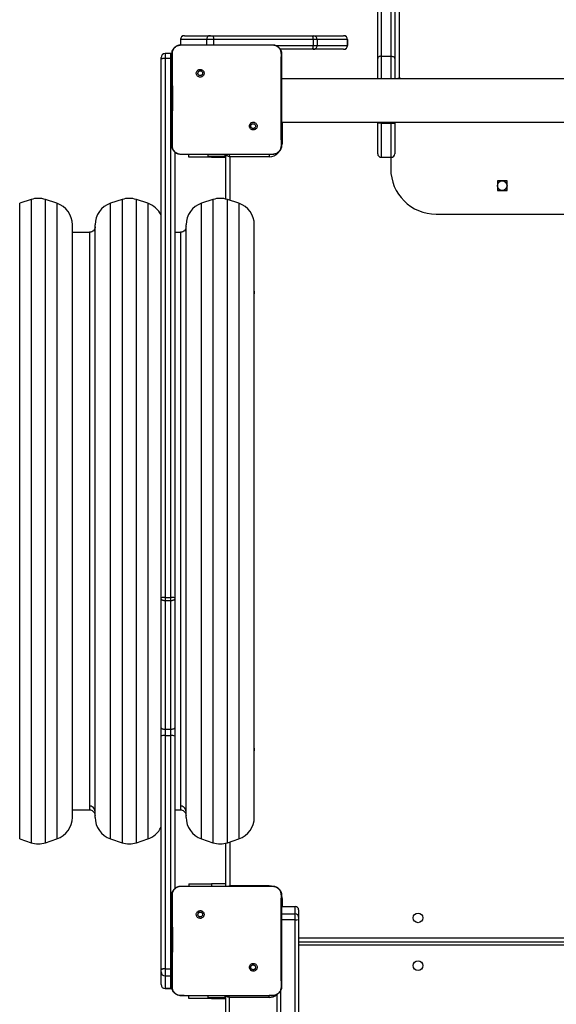
# Model space of a CAD drawing. Units: millimetres. Extents: x -7746 to 8599, y -3372 to 11663.
# Drawn here: x -527 to -55, y 6808 to 7674 of the extents above; entities that cross this region are included whole.
import ezdxf

# ---------------------------------------------------------------- set-up
doc = ezdxf.new("R2010")
doc.units = ezdxf.units.MM
doc.layers.add('Toestel 2D', color=7, linetype='Continuous', lineweight=20)

# ---------------------------------------------------------------- blocks, each defined once
blk = doc.blocks.new('WD1580')
at = {"color": 7, "linetype": 'Continuous', "lineweight": 25}
for p, q in [((27895.49, 19585.05), (27895.49, 21117.57)), ((27898.49, 21119.5), (27898.49, 19586.98)), ((27907.49, 19586.98), (27907.49, 21119.5)), ((27910.49, 21117.57), (27910.49, 19585.05)), ((27914.49, 20841.1), (27914.49, 19567.52)), ((27721.99, 19601.59), (27721.99, 19597.04)), ((27744.85, 19601.59), (27721.99, 19601.59)), ((27721.99, 19601.59), (27721.99, 19601.59)), ((27725.49, 19605.09), (27748.34, 19605.09)), ((27751.19, 19601.59), (27744.85, 19601.59)), ((27748.34, 19605.09), (27750.24, 19605.09)), ((27750.24, 19605.09), (27837.72, 19605.09)), ((27838.67, 19601.59), (27751.19, 19601.59)), ((27837.72, 19605.09), (27838.81, 19605.09)), ((27838.67, 19601.59), (27838.67, 19596.59)), ((27842.3, 19601.59), (27838.67, 19601.59)), ((27838.81, 19605.09), (27865.46, 19605.09)), ((27842.3, 19601.59), (27842.3, 19596.59)), ((27868.96, 19601.59), (27842.3, 19601.59)), ((27868.96, 19601.59), (27868.96, 19596.59)), ((27868.97, 19596.59), (27868.97, 19601.59)), ((27722.49, 19597.09), (27739.58, 19597.09)), ((27739.58, 19597.09), (27785.89, 19597.09)), ((27785.89, 19597.09), (27802.99, 19597.09)), ((27802.99, 19597.09), (27803.03, 19596.95)), ((27837.72, 19593.09), (27809.77, 19593.09)), ((27838.81, 19593.09), (27837.72, 19593.09)), ((27838.67, 19596.59), (27842.3, 19596.59)), ((27865.46, 19593.09), (27838.81, 19593.09)), ((27842.3, 19596.59), (27868.96, 19596.59)), ((27704.99, 19584.61), (27704.99, 19585.8)), ((27704.99, 19110.54), (27704.99, 19584.61)), ((27713.49, 19589.3), (27708.49, 19589.3)), ((27708.49, 19585), (27708.49, 19585.34)), ((27708.49, 19585.34), (27713.49, 19585.34)), ((27708.49, 19585), (27708.49, 19110.92)), ((27713.49, 19585), (27708.49, 19585)), ((27713.49, 19585), (27713.49, 19585.34)), ((27713.49, 19110.92), (27713.49, 19585)), ((27895.49, 19567.09), (27895.49, 19585.05)), ((27898.49, 19586.98), (27907.49, 19586.98)), ((27910.49, 19585.05), (27910.49, 19567.09)), ((27737.02, 19574.56), (27738, 19573.58)), ((28452.99, 19567.09), (27810.99, 19567.09)), ((27915.49, 19567.52), (27914.49, 19567.52)), ((27788.43, 19523.15), (27787.47, 19524.11)), ((27810.99, 19529.09), (28452.99, 19529.09)), ((27895.49, 19528.09), (27895.49, 19529.09)), ((27895.49, 19501.09), (27895.49, 19528.09)), ((27898.49, 19528.09), (27895.49, 19528.09)), ((27898.49, 19528.09), (27898.49, 19498.09)), ((27898.49, 19528.09), (27907.49, 19528.09)), ((27907.49, 19498.09), (27907.49, 19528.09)), ((27907.49, 19528.09), (27910.49, 19528.09)), ((27910.49, 19529.09), (27910.49, 19528.09)), ((27910.49, 19528.09), (27910.49, 19501.09)), ((27716.99, 19502.83), (27716.99, 19110.54)), ((27722.45, 19500.71), (27722.49, 19500.59)), ((27737.78, 19500.59), (27722.49, 19500.59)), ((27729.49, 19498.09), (27729.49, 19500.59)), ((27749.49, 19498.09), (27729.49, 19498.09)), ((27787.7, 19500.59), (27737.78, 19500.59)), ((27745.99, 19500.59), (27745.99, 19499.09)), ((27745.99, 19499.09), (27761.28, 19499.09)), ((27749.49, 19498.09), (27761.99, 19498.09)), ((27761.28, 19499.09), (27761.28, 19500.59)), ((27761.28, 19499.09), (27761.99, 19499.09)), ((27761.99, 19461.38), (27761.99, 19500.09)), ((27799.99, 19498.59), (27765.49, 19498.59)), ((27802.99, 19500.59), (27787.69, 19500.59)), ((27802.99, 19500.59), (27803.02, 19500.71)), ((27895.49, 19501.09), (27895.49, 19501.09)), ((27898.49, 19498.09), (27907.49, 19498.09)), ((27898.49, 19498.09), (27898.49, 19498.09)), ((27898.49, 19498.09), (27905.49, 19498.09)), ((27905.49, 19498.09), (27907.49, 19498.09)), ((27906.99, 19498.09), (27906.99, 19488.09)), ((27907.49, 19498.09), (27907.49, 19498.09)), ((27910.49, 19501.09), (27910.49, 19501.09)), ((28009.24, 19477.34), (28000.74, 19477.34)), ((28000.74, 19477.34), (28000.74, 19468.84)), ((28009.24, 19468.84), (28009.24, 19477.34)), ((28000.74, 19468.84), (28009.24, 19468.84)), ((27590.66, 19460.98), (27580.66, 19457.65)), ((27613.31, 19457.65), (27603.31, 19460.98)), ((27670.66, 19460.98), (27660.66, 19457.65)), ((27693.31, 19457.65), (27683.31, 19460.98)), ((27750.66, 19460.98), (27740.66, 19457.65)), ((27773.31, 19457.65), (27763.31, 19460.98)), ((27946.99, 19448.09), (28316.99, 19448.09)), ((27626.99, 18917.51), (27626.99, 19438.68)), ((27646.99, 18917.51), (27646.99, 19438.68)), ((27726.99, 18917.51), (27726.99, 19438.68)), ((27786.99, 18917.51), (27786.99, 19438.68)), ((27641.99, 19432.09), (27626.99, 19432.09)), ((27721.99, 19432.09), (27716.99, 19432.09)), ((27704.99, 19109.69), (27704.99, 19110.54)), ((27704.99, 18996.32), (27704.99, 19109.69)), ((27708.49, 19110.92), (27708.49, 19108.29)), ((27708.49, 19110.92), (27713.49, 19110.92)), ((27708.49, 19108.29), (27713.49, 19108.29)), ((27708.49, 19108.29), (27708.49, 18995.03)), ((27713.49, 19108.29), (27713.49, 19110.92)), ((27713.49, 18995.03), (27713.49, 19108.29)), ((27716.99, 19110.54), (27716.99, 19109.69)), ((27716.99, 19109.69), (27716.99, 18996.32)), ((27704.99, 18988.94), (27704.99, 18996.32)), ((27708.49, 18995.03), (27713.49, 18995.03)), ((27708.49, 18995.03), (27708.49, 18989.56)), ((27713.49, 18989.56), (27713.49, 18995.03)), ((27716.99, 18996.32), (27716.99, 18988.94)), ((27704.99, 18783.52), (27704.99, 18988.94)), ((27708.49, 18989.56), (27708.49, 18784.14)), ((27708.49, 18989.56), (27713.49, 18989.56)), ((27713.49, 18784.14), (27713.49, 18989.56)), ((27716.99, 18988.94), (27716.99, 18854.86)), ((27626.99, 18924.09), (27641.99, 18924.09)), ((27716.99, 18924.09), (27721.99, 18924.09)), ((27580.66, 18898.53), (27590.66, 18895.2)), ((27603.31, 18895.2), (27613.31, 18898.53)), ((27660.66, 18898.53), (27670.66, 18895.2)), ((27683.31, 18895.2), (27693.31, 18898.53)), ((27740.66, 18898.53), (27750.66, 18895.2)), ((27763.31, 18895.2), (27773.31, 18898.53)), ((27761.99, 18857.09), (27761.99, 18894.81)), ((27722.49, 18857.09), (27739.58, 18857.09)), ((27729.49, 18859.08), (27729.49, 18857.09)), ((27729.49, 18859.08), (27749.49, 18859.08)), ((27739.58, 18857.09), (27785.89, 18857.09)), ((27761.99, 18859.08), (27749.49, 18859.08)), ((27765.49, 18857.59), (27799.99, 18857.59)), ((27785.89, 18857.09), (27802.99, 18857.09)), ((27802.99, 18857.09), (27803.03, 18856.95)), ((27810.99, 18839.04), (27822.99, 18839.04)), ((27822.99, 18832.59), (27822.99, 18839.04)), ((27737.02, 18834.56), (27738, 18833.58)), ((27822.99, 18827.51), (27822.99, 18832.59)), ((27825.99, 18836.04), (27825.99, 18829.59)), ((27825.99, 18829.59), (27825.99, 18827.56)), ((27822.99, 18383.22), (27822.99, 18827.51)), ((27825.99, 18827.56), (27825.99, 18383.27)), ((27825.99, 18808.09), (28452.99, 18808.09)), ((27704.99, 18783.52), (27704.99, 18783.35)), ((27704.99, 18781.54), (27704.99, 18783.35)), ((27704.99, 18770.39), (27704.99, 18781.54)), ((27708.49, 18784.06), (27708.49, 18784.14)), ((27708.49, 18784.14), (27713.49, 18784.14)), ((27713.49, 18784.06), (27708.49, 18784.06)), ((27708.49, 18778.04), (27713.49, 18778.04)), ((27713.49, 18784.06), (27713.49, 18784.14)), ((27788.43, 18783.15), (27787.47, 18784.11)), ((27708.49, 18766.89), (27713.49, 18766.89)), ((27713.49, 18766.89), (27708.49, 18766.89)), ((27708.49, 18766.89), (27708.49, 18766.89)), ((27708.49, 18766.88), (27713.49, 18766.88)), ((27713.49, 18766.89), (27713.49, 18766.89)), ((27722.45, 18760.71), (27722.49, 18760.59)), ((27737.78, 18760.59), (27722.49, 18760.59)), ((27729.49, 18758.09), (27729.49, 18760.59)), ((27787.7, 18760.59), (27737.78, 18760.59)), ((27745.99, 18760.59), (27745.99, 18759.09)), ((27761.28, 18759.09), (27761.28, 18760.59)), ((27761.99, 18117.09), (27761.99, 18760.09)), ((27802.99, 18760.59), (27787.69, 18760.59)), ((27802.99, 18760.59), (27803.02, 18760.71)), ((27806.99, 18383.27), (27806.99, 18761.82)), ((27749.49, 18758.09), (27729.49, 18758.09)), ((27745.99, 18759.09), (27761.28, 18759.09)), ((27749.49, 18758.09), (27761.99, 18758.09)), ((27761.28, 18759.09), (27761.99, 18759.09)), ((27799.99, 18759.09), (27764.99, 18759.09)), ((27764.99, 18759.09), (27764.99, 18117.09))]:
    blk.add_line(p, q, dxfattribs=at)
at = {"color": 8, "linetype": 'Continuous', "lineweight": 25}
for p, q in [((27721.99, 19601.59), (27721.99, 19597.04)), ((27744.85, 19601.59), (27744.85, 19597.09)), ((27751.19, 19601.59), (27751.19, 19597.09)), ((27868.97, 19601.59), (27868.96, 19601.59)), ((27805.68, 19596.59), (27838.67, 19596.59)), ((27868.96, 19596.59), (27868.97, 19596.59)), ((27708.49, 19589.3), (27708.49, 19585.34)), ((27713.49, 19585.34), (27713.49, 19589.3)), ((27898.49, 19586.98), (27898.49, 19567.09)), ((27907.49, 19567.09), (27907.49, 19586.98)), ((27914.49, 19567.09), (27914.49, 19567.52)), ((27915.49, 19567.09), (27915.49, 19567.52)), ((27811.49, 19529.09), (27811.49, 19510.09)), ((27898.49, 19529.09), (27898.49, 19528.09)), ((27907.49, 19528.09), (27907.49, 19529.09)), ((27810.98, 19510.09), (27811.49, 19510.09)), ((27749.49, 19498.09), (27749.49, 19499.09)), ((27765.49, 19498.59), (27765.49, 19460.26)), ((27799.99, 19500.63), (27799.99, 19498.59)), ((27580.66, 18898.53), (27580.66, 19457.65)), ((27590.66, 19460.98), (27590.66, 18895.2)), ((27603.31, 18895.2), (27603.31, 19460.98)), ((27613.31, 19457.65), (27613.31, 18902.25)), ((27660.66, 18898.53), (27660.66, 19457.65)), ((27670.66, 19460.98), (27670.66, 18895.2)), ((27683.31, 18895.2), (27683.31, 19460.98)), ((27693.31, 19457.65), (27693.31, 18902.25)), ((27740.66, 18898.53), (27740.66, 19457.65)), ((27750.66, 19460.98), (27750.66, 18895.2)), ((27763.31, 18895.2), (27763.31, 19460.98)), ((27773.31, 19457.65), (27773.31, 18902.25)), ((27641.99, 19432.09), (27641.99, 18927.47)), ((27721.99, 19432.09), (27721.99, 18927.47)), ((27641.99, 18927.47), (27641.99, 18924.09)), ((27721.99, 18927.47), (27721.99, 18924.09)), ((27613.31, 18902.25), (27613.31, 18898.53)), ((27693.31, 18902.25), (27693.31, 18898.53)), ((27773.31, 18902.25), (27773.31, 18898.53)), ((27765.49, 18895.93), (27765.49, 18857.59)), ((27749.49, 18859.08), (27749.49, 18857.09)), ((27765.27, 18857.09), (27765.49, 18857.59)), ((27799.99, 18857.08), (27799.99, 18857.59)), ((27810.98, 18846.09), (27811.49, 18846.09)), ((27811.49, 18846.09), (27811.49, 18839.04)), ((27810.99, 18832.59), (27822.99, 18832.59)), ((27810.99, 18827.51), (27822.99, 18827.51)), ((27825.99, 18811.59), (28452.49, 18811.59)), ((28452.99, 18805.09), (27825.99, 18805.09)), ((27708.49, 18784.06), (27708.49, 18778.04)), ((27708.49, 18778.04), (27708.49, 18766.89)), ((27713.49, 18778.04), (27713.49, 18784.06)), ((27713.49, 18766.89), (27713.49, 18778.04)), ((27708.49, 18766.89), (27708.49, 18766.88)), ((27713.49, 18766.88), (27713.49, 18766.89)), ((27799.99, 18759.09), (27799.99, 18760.62)), ((27809.99, 18764.92), (27809.99, 18383.22)), ((27749.49, 18758.09), (27749.49, 18759.09))]:
    blk.add_line(p, q, dxfattribs=at)
at = {"color": 7, "linetype": 'Continuous', "lineweight": 25, "flags": 128}
for points in [[(27750.24, 19605.09), (27750.43, 19605.03), (27750.61, 19604.83), (27750.77, 19604.5), (27750.91, 19604.07), (27751.03, 19603.54), (27751.12, 19602.93), (27751.17, 19602.27), (27751.19, 19601.59)], [(27837.72, 19605.09), (27837.9, 19605.03), (27838.08, 19604.83), (27838.24, 19604.5), (27838.39, 19604.07), (27838.51, 19603.54), (27838.59, 19602.93), (27838.65, 19602.27), (27838.67, 19601.59)], [(27838.67, 19596.59), (27838.65, 19595.91), (27838.59, 19595.25), (27838.51, 19594.65), (27838.39, 19594.12), (27838.24, 19593.68), (27838.08, 19593.36), (27837.9, 19593.16), (27837.72, 19593.09)], [(27704.99, 19584.61), (27705.06, 19584.76), (27705.25, 19584.89), (27705.58, 19585.02), (27706.01, 19585.13), (27706.54, 19585.22), (27707.15, 19585.28), (27707.81, 19585.32), (27708.49, 19585.34)], [(27714.5, 19589.16), (27714.17, 19589.24), (27713.49, 19589.3)], [(27898.49, 19586.98), (27897.9, 19586.94), (27897.34, 19586.83), (27896.82, 19586.65), (27896.37, 19586.41), (27895.99, 19586.12), (27895.72, 19585.79), (27895.55, 19585.43), (27895.49, 19585.05)], [(27907.49, 19586.98), (27908.07, 19586.94), (27908.64, 19586.83), (27909.16, 19586.65), (27909.61, 19586.41), (27909.98, 19586.12), (27910.26, 19585.79), (27910.43, 19585.43), (27910.49, 19585.05)], [(27915.99, 19567.09), (27915.99, 19567.13), (27915.95, 19567.28), (27915.84, 19567.4), (27915.68, 19567.49), (27915.49, 19567.52)], [(27761.99, 19500.09), (27762.03, 19500.48), (27762.05, 19500.59)], [(27761.99, 19500.09), (27762.06, 19500.06), (27762.26, 19499.98), (27762.58, 19499.84), (27763.01, 19499.65), (27763.54, 19499.43), (27764.15, 19499.17), (27764.81, 19498.88), (27765.49, 19498.59)], [(27704.99, 18996.32), (27705.06, 18996.07), (27705.25, 18995.82), (27705.58, 18995.6), (27706.01, 18995.41), (27706.54, 18995.25), (27707.15, 18995.13), (27707.81, 18995.05), (27708.49, 18995.03)], [(27713.49, 18995.03), (27714.17, 18995.05), (27714.83, 18995.13), (27715.43, 18995.25), (27715.96, 18995.41), (27716.4, 18995.6), (27716.72, 18995.82), (27716.92, 18996.07), (27716.99, 18996.32)], [(27713.49, 18778.04), (27714.17, 18778.11), (27714.5, 18778.19)], [(27713.49, 18766.88), (27714.17, 18766.95), (27714.65, 18767.08)], [(27761.99, 18760.09), (27762.03, 18760.48), (27762.05, 18760.59)], [(27764.99, 18759.09), (27764.4, 18759.29), (27763.84, 18759.47), (27763.32, 18759.65), (27762.87, 18759.8), (27762.49, 18759.92), (27762.22, 18760.02), (27762.05, 18760.07), (27761.99, 18760.09)]]:
    blk.add_lwpolyline(points, dxfattribs=at)
at = {"color": 8, "linetype": 'Continuous', "lineweight": 25, "flags": 128}
for points in [[(27713.49, 19585.34), (27714.17, 19585.32), (27714.5, 19585.31)], [(27713.49, 19585), (27714.17, 19584.99), (27714.5, 19584.98)], [(27764.63, 19500.59), (27764.65, 19500.54), (27764.91, 19499.93), (27765.2, 19499.27), (27765.49, 19498.59)], [(27764.32, 18857.09), (27764.81, 18857.3), (27765.49, 18857.59)], [(27799.99, 18857.59), (27802.23, 18857.37), (27803.3, 18857.1)], [(27713.49, 18784.14), (27714.17, 18784.13), (27714.5, 18784.12)], [(27713.49, 18784.06), (27714.17, 18784.04), (27714.5, 18784.03)], [(27714.65, 18767.09), (27714.17, 18766.96), (27713.49, 18766.89)], [(27713.49, 18766.89), (27714.17, 18766.95), (27714.65, 18767.08)], [(27764.99, 18759.09), (27764.79, 18759.68), (27764.61, 18760.24), (27764.49, 18760.59)]]:
    blk.add_lwpolyline(points, dxfattribs=at)
at = {"color": 7, "linetype": 'Continuous', "lineweight": 25}
for centre in [(28004.99, 19473.09), (27930.99, 18829.09), (27930.99, 18787.09)]:
    blk.add_circle(centre, 4.25, dxfattribs=at)
for centre, radius, start, end in [((27748.34, 19601.6), 3.5, 90.06454, 180.04485), ((27838.81, 19601.59), 3.5, 359.95839, 89.94786), ((27865.46, 19601.59), 3.5, 359.95839, 89.94786), ((27865.47, 19601.59), 3.5, 0, 90), ((27838.81, 19596.59), 3.5, 270.04659, 0.04716), ((27865.46, 19596.59), 3.5, 270.04659, 0.04716), ((27865.47, 19596.59), 3.5, 270, 0), ((27708.49, 19585.8), 3.5, 90, 180), ((27707.62, 19576.69), 8.35, 84.05725, 108.39862), ((27914.44, 19561.82), 5.7, 89.55876, 112.25557), ((27799.99, 19510.09), 11.5, 270, 0), ((27898.49, 19501.09), 3, 180, 270), ((27898.49, 19501.09), 3, 180, 270), ((27907.49, 19501.09), 3, 270, 0), ((27907.49, 19501.09), 3, 270, 0), ((27946.99, 19488.09), 40, 180, 270), ((27596.99, 19442.01), 20, 71.56505, 108.43495), ((27676.99, 19442.01), 20, 71.56505, 108.43495), ((27756.99, 19442.01), 20, 71.56505, 108.43495), ((27606.99, 19438.68), 20, 360, 71.56505), ((27666.99, 19438.68), 20, 108.43495, 180), ((27686.99, 19438.68), 20, 25.84193, 71.56505), ((27746.99, 19438.68), 20, 108.43495, 180), ((27766.99, 19438.68), 20, 360, 71.56505), ((27782.99, 19379.09), 4.25, 340.25008, 19.74992), ((27707.62, 19102.62), 8.35, 84.05335, 108.39866), ((27714.35, 19102.62), 8.35, 71.60134, 95.94665), ((27707.64, 18984.18), 5.45, 81.04955, 119.13981), ((27714.34, 18984.18), 5.45, 60.86019, 98.95045), ((27782.99, 18977.09), 4.25, 340.25008, 19.74992), ((27606.99, 18917.51), 20, 288.43495, 0), ((27666.99, 18917.51), 20, 180, 251.56505), ((27746.99, 18917.51), 20, 180, 251.56505), ((27766.99, 18917.51), 20, 288.43495, 0), ((27686.99, 18917.51), 20, 288.43495, 334.15807), ((27596.99, 18914.17), 20, 251.56505, 288.43495), ((27676.99, 18914.17), 20, 251.56505, 288.43495), ((27756.99, 18914.17), 20, 251.56505, 288.43495), ((27822.99, 18836.04), 3, 0.00552, 90.00131), ((27822.99, 18829.59), 3, 0.00327, 90.00584), ((27823.74, 18871.03), 43.53, 269.01278, 272.96305), ((27707.64, 18778.76), 5.45, 81.05704, 119.13232), ((27707.65, 18779.21), 4.92, 80.18724, 122.7252), ((27708.49, 18781.54), 3.5, 180, 270), ((27708.49, 18770.39), 3.5, 180.02075, 270.01829), ((27708.49, 18770.38), 3.5, 180, 270), ((27708.49, 18770.38), 3.5, 180.04455, 270.03747)]:
    blk.add_arc(centre, radius, start, end, dxfattribs=at)
at = {"color": 8, "linetype": 'Continuous', "lineweight": 25}
for centre, radius, start, end in [((27799.99, 18846.09), 11.5, 0, 24.18988), ((27799.99, 18770.09), 11, 270, 309.4779)]:
    blk.add_arc(centre, radius, start, end, dxfattribs=at)
at = {"color": 7, "linetype": 'Continuous', "lineweight": 25}
for major_axis, ratio, start_param, end_param in [((0, 3.5), 0.999501, 0, 1.570796), ((3.5, 0), 0.999968, 1.570796, 3.141593)]:
    blk.add_ellipse((27725.49, 19601.59), major_axis=major_axis, ratio=ratio, start_param=start_param, end_param=end_param, dxfattribs=at)
for points, knots in [([(27714.49, 19589.09), (27714.52, 19589.64), (27714.58, 19590.71), (27715.23, 19592.71), (27716.69, 19594.89), (27718.86, 19596.35), (27720.87, 19597), (27721.94, 19597.06), (27722.49, 19597.09)], [0, 0, 0, 0, 0.130353, 0.257325, 0.499997, 0.74241, 0.869454, 1, 1, 1, 1]), ([(27714.97, 19589.16), (27715.05, 19590.05), (27715.2, 19591.81), (27716.53, 19594.16), (27718.49, 19595.91), (27720.59, 19596.79), (27721.94, 19596.91), (27722.45, 19596.95)], [0, 0, 0, 0, 0.221072, 0.442143, 0.659532, 0.871861, 1, 1, 1, 1]), ([(27722.45, 19596.95), (27723.74, 19596.97), (27729.45, 19597.08), (27735.16, 19597.09), (27739.58, 19597.09)], [0, 0, 0, 0, 0.225822, 1, 1, 1, 1]), ([(27722.49, 19597.09), (27722.47, 19597.02), (27722.45, 19596.95), (27722.45, 19596.95), (27722.45, 19596.95)], [0, 0, 0, 0, 0.999682, 1, 1, 1, 1]), ([(27785.89, 19597.09), (27787.15, 19597.09), (27792.86, 19597.09), (27798.57, 19597.01), (27803.03, 19596.95)], [0, 0, 0, 0, 0.219439, 1, 1, 1, 1]), ([(27802.99, 19597.09), (27803.53, 19597.06), (27804.61, 19597), (27806.61, 19596.35), (27808.79, 19594.89), (27810.24, 19592.71), (27810.89, 19590.71), (27810.96, 19589.64), (27810.99, 19589.09)], [0, 0, 0, 0, 0.13054, 0.257585, 0.500021, 0.742669, 0.869636, 1, 1, 1, 1]), ([(27803.03, 19596.95), (27803.87, 19596.85), (27805.57, 19596.64), (27807.83, 19595.3), (27809.51, 19593.33), (27810.39, 19591.17), (27810.47, 19589.74), (27810.5, 19589.16)], [0, 0, 0, 0, 0.212497, 0.426028, 0.641151, 0.855535, 1, 1, 1, 1]), ([(27714.49, 19589.09), (27714.51, 19589.11), (27714.56, 19589.13), (27714.84, 19589.15), (27714.97, 19589.16)], [0, 0, 0, 0, 0.5309299, 1, 1, 1, 1]), ([(27714.49, 19508.59), (27714.49, 19517.53), (27714.49, 19535.41), (27714.49, 19562.27), (27714.49, 19580.15), (27714.49, 19589.09)], [0, 0, 0, 0, 0.333297, 0.6667, 1, 1, 1, 1]), ([(27714.93, 19508.52), (27714.95, 19509.81), (27715.02, 19516.25), (27715.12, 19526.87), (27715.2, 19538.19), (27715.23, 19548.31), (27715.22, 19559.42), (27715.13, 19573.7), (27715.03, 19584.01), (27714.97, 19589.16)], [0, 0, 0, 0, 0.047955, 0.239794, 0.395229, 0.468884, 0.616206, 0.808038, 1, 1, 1, 1]), ([(27810.5, 19589.16), (27810.49, 19587.88), (27810.42, 19581.44), (27810.33, 19571.42), (27810.27, 19561.05), (27810.24, 19549.3), (27810.29, 19532.42), (27810.45, 19517.21), (27810.54, 19508.52)], [0, 0, 0, 0, 0.047958, 0.239802, 0.372755, 0.433534, 0.676686, 1, 1, 1, 1]), ([(27810.99, 19589.09), (27810.96, 19589.11), (27810.91, 19589.13), (27810.63, 19589.15), (27810.5, 19589.16)], [0, 0, 0, 0, 0.530316, 1, 1, 1, 1]), ([(27810.99, 19589.09), (27810.99, 19580.15), (27810.99, 19562.27), (27810.99, 19535.41), (27810.99, 19517.53), (27810.99, 19508.59)], [0, 0, 0, 0, 0.333297, 0.6667, 1, 1, 1, 1]), ([(27737.02, 19574.56), (27736.77, 19574.26), (27736.26, 19573.68), (27735.92, 19572.54), (27735.95, 19571.37), (27736.37, 19570.28), (27737.13, 19569.39), (27738.15, 19568.8), (27739.3, 19568.58), (27740.47, 19568.74), (27741.51, 19569.29), (27742.32, 19570.15), (27742.79, 19571.22), (27742.87, 19572.4), (27742.57, 19573.52), (27741.9, 19574.49), (27740.96, 19575.19), (27739.83, 19575.53), (27738.66, 19575.48), (27737.69, 19575.11), (27737.21, 19574.71), (27737.02, 19574.56)], [0, 0, 0, 0, 0.053839, 0.107702, 0.161079, 0.214489, 0.268183, 0.321754, 0.375481, 0.429056, 0.483882, 0.536598, 0.591372, 0.643943, 0.698395, 0.751098, 0.805506, 0.858556, 0.912834, 0.966339, 1, 1, 1, 1]), ([(27738, 19573.58), (27738.19, 19573.73), (27738.55, 19574.03), (27739.25, 19574.22), (27739.97, 19574.18), (27740.63, 19573.9), (27741.17, 19573.42), (27741.51, 19572.79), (27741.63, 19572.08), (27741.5, 19571.37), (27741.15, 19570.75), (27740.61, 19570.27), (27739.95, 19570), (27739.23, 19569.97), (27738.54, 19570.17), (27737.96, 19570.59), (27737.55, 19571.18), (27737.4, 19571.72), (27737.39, 19572.02), (27737.39, 19572.09)], [0, 0, 0, 0, 0.061315, 0.122595, 0.183901, 0.245265, 0.306664, 0.368109, 0.429502, 0.490915, 0.552236, 0.613534, 0.674763, 0.736118, 0.797438, 0.858836, 0.920261, 0.9817, 1, 1, 1, 1]), ([(27738, 19573.58), (27737.85, 19573.39), (27737.55, 19573.03), (27737.4, 19572.48), (27737.39, 19572.17), (27737.39, 19572.09)], [0, 0, 0, 0, 0.42894, 0.857814, 1, 1, 1, 1]), ([(27788.43, 19523.15), (27788.43, 19523.15), (27788.7, 19523.42), (27789.18, 19524.03), (27789.53, 19525.14), (27789.5, 19526.3), (27789.08, 19527.39), (27788.33, 19528.27), (27787.33, 19528.86), (27786.19, 19529.09), (27785.03, 19528.92), (27783.99, 19528.38), (27783.19, 19527.53), (27782.72, 19526.47), (27782.63, 19525.31), (27782.93, 19524.18), (27783.58, 19523.22), (27784.51, 19522.53), (27785.63, 19522.19), (27786.79, 19522.23), (27787.76, 19522.6), (27788.24, 19523), (27788.43, 19523.15)], [0, 0, 0, 0, 0.000063, 0.053766, 0.107453, 0.160767, 0.214441, 0.267913, 0.321348, 0.375254, 0.42913, 0.48299, 0.536713, 0.590612, 0.644243, 0.697609, 0.750967, 0.805178, 0.857682, 0.912656, 0.965984, 1, 1, 1, 1]), ([(27783.89, 19525.59), (27783.91, 19525.83), (27783.96, 19526.3), (27784.32, 19526.93), (27784.85, 19527.41), (27785.52, 19527.68), (27786.23, 19527.72), (27786.92, 19527.52), (27787.51, 19527.1), (27787.92, 19526.51), (27788.12, 19525.82), (27788.07, 19525.1), (27787.83, 19524.51), (27787.57, 19524.22), (27787.47, 19524.11)], [0, 0, 0, 0, 0.085844, 0.171706, 0.257501, 0.343309, 0.429123, 0.515013, 0.600978, 0.686977, 0.773011, 0.858952, 0.94486, 1, 1, 1, 1]), ([(27787.47, 19524.11), (27787.29, 19523.96), (27786.92, 19523.66), (27786.22, 19523.47), (27785.51, 19523.51), (27784.84, 19523.78), (27784.31, 19524.26), (27783.96, 19524.89), (27783.91, 19525.36), (27783.89, 19525.59)], [0, 0, 0, 0, 0.143078, 0.286061, 0.429096, 0.572236, 0.715543, 0.858776, 1, 1, 1, 1]), ([(27714.49, 19508.59), (27714.51, 19508.58), (27714.56, 19508.55), (27714.82, 19508.53), (27714.93, 19508.52)], [0, 0, 0, 0, 0.554507, 1, 1, 1, 1]), ([(27722.49, 19500.59), (27721.94, 19500.62), (27720.87, 19500.69), (27718.86, 19501.34), (27716.69, 19502.79), (27715.23, 19504.97), (27714.58, 19506.97), (27714.52, 19508.05), (27714.49, 19508.59)], [0, 0, 0, 0, 0.1305441, 0.2575572, 0.5000012, 0.7426565, 0.8696282, 1, 1, 1, 1]), ([(27722.45, 19500.71), (27721.6, 19500.81), (27719.9, 19501.02), (27717.63, 19502.36), (27715.93, 19504.33), (27715.04, 19506.51), (27714.96, 19507.94), (27714.93, 19508.52)], [0, 0, 0, 0, 0.212335, 0.4257, 0.640692, 0.854823, 1, 1, 1, 1]), ([(27810.99, 19508.59), (27810.96, 19508.05), (27810.89, 19506.97), (27810.24, 19504.97), (27808.79, 19502.79), (27806.61, 19501.34), (27804.61, 19500.69), (27803.53, 19500.62), (27802.99, 19500.59)], [0, 0, 0, 0, 0.13054, 0.257569, 0.50002, 0.74266, 0.869612, 1, 1, 1, 1]), ([(27810.54, 19508.52), (27810.47, 19507.65), (27810.31, 19505.89), (27809, 19503.53), (27807.04, 19501.77), (27804.92, 19500.86), (27803.54, 19500.75), (27803.02, 19500.71)], [0, 0, 0, 0, 0.218785, 0.438632, 0.655908, 0.870269, 1, 1, 1, 1]), ([(27810.99, 19508.59), (27810.96, 19508.58), (27810.92, 19508.55), (27810.66, 19508.53), (27810.54, 19508.52)], [0, 0, 0, 0, 0.5551238, 1, 1, 1, 1]), ([(27737.78, 19500.59), (27736.53, 19500.59), (27731.42, 19500.59), (27726.31, 19500.66), (27722.45, 19500.71)], [0, 0, 0, 0, 0.24538, 1, 1, 1, 1]), ([(27803.02, 19500.71), (27801.73, 19500.69), (27796.63, 19500.6), (27791.51, 19500.6), (27787.69, 19500.59)], [0, 0, 0, 0, 0.2523858, 1, 1, 1, 1]), ([(27646.99, 19437.09), (27646.95, 19436.6), (27646.86, 19435.56), (27646.11, 19434.12), (27644.89, 19432.9), (27643.42, 19432.17), (27642.38, 19432.16), (27641.98, 19432.15)], [0, 0, 0, 0, 0.189974, 0.394904, 0.605337, 0.84504, 1, 1, 1, 1]), ([(27726.99, 19437.09), (27726.95, 19436.6), (27726.85, 19435.56), (27726.11, 19434.12), (27724.89, 19432.9), (27723.42, 19432.17), (27722.38, 19432.16), (27721.98, 19432.15)], [0, 0, 0, 0, 0.189979, 0.394904, 0.60529, 0.845043, 1, 1, 1, 1]), ([(27704.99, 19109.69), (27704.99, 19109.69), (27704.99, 19109.58), (27705.06, 19109.31), (27705.46, 19108.93), (27706.26, 19108.57), (27707.31, 19108.34), (27708.09, 19108.31), (27708.49, 19108.29)], [0, 0, 0, 0, 0.007025, 0.141674, 0.356326, 0.570879, 0.785435, 1, 1, 1, 1]), ([(27713.49, 19108.29), (27713.88, 19108.31), (27714.67, 19108.34), (27715.72, 19108.57), (27716.51, 19108.93), (27716.91, 19109.31), (27716.99, 19109.58), (27716.99, 19109.69), (27716.99, 19109.69)], [0, 0, 0, 0, 0.214557, 0.429106, 0.64371, 0.858321, 0.992975, 1, 1, 1, 1]), ([(27646.99, 18922.54), (27646.9, 18923.24), (27646.72, 18924.69), (27645.36, 18926.35), (27643.68, 18927.31), (27642.54, 18927.42), (27641.99, 18927.47)], [0, 0, 0, 0, 0.270265, 0.56246, 0.789745, 1, 1, 1, 1]), ([(27726.99, 18922.54), (27726.9, 18923.24), (27726.72, 18924.69), (27725.36, 18926.35), (27723.68, 18927.31), (27722.54, 18927.42), (27721.99, 18927.47)], [0, 0, 0, 0, 0.2702705, 0.5624197, 0.7897512, 1, 1, 1, 1]), ([(27641.98, 18924.05), (27642.3, 18924.05), (27643.14, 18924.05), (27644.46, 18923.53), (27645.82, 18922.47), (27646.8, 18920.91), (27646.93, 18919.68), (27646.99, 18919.09)], [0, 0, 0, 0, 0.120096, 0.320659, 0.530458, 0.77449, 1, 1, 1, 1]), ([(27721.98, 18924.05), (27722.3, 18924.05), (27723.14, 18924.05), (27724.46, 18923.53), (27725.82, 18922.47), (27726.8, 18920.91), (27726.93, 18919.68), (27726.99, 18919.09)], [0, 0, 0, 0, 0.120093, 0.320651, 0.530492, 0.774486, 1, 1, 1, 1]), ([(27714.49, 18849.09), (27714.52, 18849.64), (27714.58, 18850.71), (27715.23, 18852.71), (27716.69, 18854.89), (27718.86, 18856.35), (27720.87, 18857), (27721.94, 18857.06), (27722.49, 18857.09)], [0, 0, 0, 0, 0.130353, 0.257325, 0.499996, 0.742408, 0.869455, 1, 1, 1, 1]), ([(27714.97, 18849.16), (27715.05, 18850.05), (27715.2, 18851.81), (27716.53, 18854.16), (27718.49, 18855.91), (27720.59, 18856.79), (27721.94, 18856.91), (27722.45, 18856.95)], [0, 0, 0, 0, 0.22108, 0.442149, 0.659528, 0.871863, 1, 1, 1, 1]), ([(27722.45, 18856.95), (27723.74, 18856.97), (27729.45, 18857.08), (27735.16, 18857.09), (27739.58, 18857.09)], [0, 0, 0, 0, 0.225822, 1, 1, 1, 1]), ([(27722.49, 18857.09), (27722.47, 18857.02), (27722.45, 18856.95), (27722.45, 18856.95), (27722.45, 18856.95)], [0, 0, 0, 0, 0.999682, 1, 1, 1, 1]), ([(27785.89, 18857.09), (27787.15, 18857.09), (27792.86, 18857.09), (27798.57, 18857.01), (27803.03, 18856.95)], [0, 0, 0, 0, 0.219439, 1, 1, 1, 1]), ([(27802.99, 18857.09), (27803.53, 18857.06), (27804.61, 18857), (27806.61, 18856.35), (27808.79, 18854.89), (27810.24, 18852.71), (27810.89, 18850.71), (27810.96, 18849.64), (27810.99, 18849.09)], [0, 0, 0, 0, 0.130541, 0.257581, 0.500029, 0.742677, 0.869636, 1, 1, 1, 1]), ([(27803.03, 18856.95), (27803.87, 18856.85), (27805.57, 18856.64), (27807.83, 18855.3), (27809.51, 18853.33), (27810.39, 18851.17), (27810.47, 18849.74), (27810.5, 18849.16)], [0, 0, 0, 0, 0.212497, 0.426016, 0.641144, 0.855526, 1, 1, 1, 1]), ([(27714.49, 18849.09), (27714.51, 18849.11), (27714.56, 18849.13), (27714.84, 18849.15), (27714.97, 18849.16)], [0, 0, 0, 0, 0.5309299, 1, 1, 1, 1]), ([(27714.49, 18768.59), (27714.49, 18777.53), (27714.49, 18795.41), (27714.49, 18822.27), (27714.49, 18840.15), (27714.49, 18849.09)], [0, 0, 0, 0, 0.333295, 0.666701, 1, 1, 1, 1]), ([(27714.93, 18768.52), (27714.95, 18769.81), (27715.02, 18776.25), (27715.12, 18786.87), (27715.2, 18798.19), (27715.23, 18808.31), (27715.22, 18819.42), (27715.13, 18833.7), (27715.03, 18844.01), (27714.97, 18849.16)], [0, 0, 0, 0, 0.047957, 0.239795, 0.395228, 0.468886, 0.616209, 0.80804, 1, 1, 1, 1]), ([(27810.5, 18849.16), (27810.49, 18847.87), (27810.42, 18841.44), (27810.33, 18831.42), (27810.27, 18821.05), (27810.24, 18809.3), (27810.29, 18792.42), (27810.45, 18777.21), (27810.54, 18768.52)], [0, 0, 0, 0, 0.047957, 0.239799, 0.372754, 0.433533, 0.676687, 1, 1, 1, 1]), ([(27810.99, 18849.09), (27810.96, 18849.11), (27810.91, 18849.13), (27810.63, 18849.15), (27810.5, 18849.16)], [0, 0, 0, 0, 0.530322, 1, 1, 1, 1]), ([(27810.99, 18849.09), (27810.99, 18840.15), (27810.99, 18822.27), (27810.99, 18795.41), (27810.99, 18777.53), (27810.99, 18768.59)], [0, 0, 0, 0, 0.333296, 0.666702, 1, 1, 1, 1]), ([(27737.02, 18834.56), (27736.77, 18834.26), (27736.26, 18833.68), (27735.92, 18832.54), (27735.95, 18831.37), (27736.37, 18830.28), (27737.13, 18829.39), (27738.15, 18828.8), (27739.3, 18828.57), (27740.47, 18828.74), (27741.51, 18829.29), (27742.32, 18830.15), (27742.79, 18831.22), (27742.87, 18832.4), (27742.57, 18833.52), (27741.9, 18834.49), (27740.96, 18835.19), (27739.83, 18835.53), (27738.66, 18835.48), (27737.69, 18835.11), (27737.21, 18834.71), (27737.02, 18834.56)], [0, 0, 0, 0, 0.053839, 0.107707, 0.161073, 0.214483, 0.268185, 0.32175, 0.375479, 0.429055, 0.483884, 0.536595, 0.59137, 0.643935, 0.698397, 0.7511, 0.805505, 0.858556, 0.912834, 0.966339, 1, 1, 1, 1]), ([(27738, 18833.58), (27738.19, 18833.73), (27738.55, 18834.03), (27739.25, 18834.22), (27739.97, 18834.18), (27740.63, 18833.9), (27741.17, 18833.42), (27741.51, 18832.79), (27741.63, 18832.08), (27741.5, 18831.37), (27741.15, 18830.75), (27740.61, 18830.27), (27739.95, 18830), (27739.23, 18829.97), (27738.54, 18830.17), (27737.96, 18830.59), (27737.55, 18831.18), (27737.4, 18831.72), (27737.39, 18832.02), (27737.39, 18832.09)], [0, 0, 0, 0, 0.06131, 0.122598, 0.183906, 0.245272, 0.306665, 0.368103, 0.429518, 0.490922, 0.552236, 0.613536, 0.674766, 0.736123, 0.797441, 0.858834, 0.92027, 0.98171, 1, 1, 1, 1]), ([(27738, 18833.58), (27737.85, 18833.39), (27737.55, 18833.03), (27737.4, 18832.48), (27737.39, 18832.17), (27737.39, 18832.09)], [0, 0, 0, 0, 0.42891, 0.857824, 1, 1, 1, 1]), ([(27788.43, 18783.15), (27788.43, 18783.15), (27788.72, 18783.4), (27789.18, 18784.04), (27789.53, 18785.14), (27789.5, 18786.3), (27789.08, 18787.39), (27788.33, 18788.27), (27787.33, 18788.86), (27786.19, 18789.09), (27785.03, 18788.92), (27783.99, 18788.38), (27783.19, 18787.53), (27782.72, 18786.47), (27782.63, 18785.31), (27782.93, 18784.18), (27783.58, 18783.22), (27784.51, 18782.53), (27785.63, 18782.19), (27786.79, 18782.23), (27787.76, 18782.6), (27788.24, 18783), (27788.43, 18783.15)], [0, 0, 0, 0, 0.000059, 0.053763, 0.107455, 0.160763, 0.214442, 0.267909, 0.321347, 0.375253, 0.42913, 0.48299, 0.536713, 0.590607, 0.644238, 0.697599, 0.75096, 0.805175, 0.857677, 0.912651, 0.96598, 1, 1, 1, 1]), ([(27783.89, 18785.59), (27783.91, 18785.83), (27783.96, 18786.3), (27784.32, 18786.93), (27784.85, 18787.41), (27785.52, 18787.68), (27786.23, 18787.72), (27786.92, 18787.52), (27787.51, 18787.1), (27787.92, 18786.51), (27788.12, 18785.82), (27788.07, 18785.1), (27787.83, 18784.51), (27787.57, 18784.22), (27787.47, 18784.11)], [0, 0, 0, 0, 0.085843, 0.171717, 0.257522, 0.343318, 0.429131, 0.515016, 0.600972, 0.686982, 0.773001, 0.858941, 0.944849, 1, 1, 1, 1]), ([(27787.47, 18784.11), (27787.29, 18783.96), (27786.92, 18783.66), (27786.22, 18783.47), (27785.51, 18783.51), (27784.84, 18783.78), (27784.31, 18784.26), (27783.96, 18784.89), (27783.91, 18785.36), (27783.89, 18785.59)], [0, 0, 0, 0, 0.143067, 0.286059, 0.429095, 0.572247, 0.715541, 0.858797, 1, 1, 1, 1]), ([(27714.49, 18768.59), (27714.51, 18768.58), (27714.56, 18768.55), (27714.82, 18768.53), (27714.93, 18768.52)], [0, 0, 0, 0, 0.554516, 1, 1, 1, 1]), ([(27722.49, 18760.59), (27721.94, 18760.62), (27720.87, 18760.69), (27718.86, 18761.34), (27716.69, 18762.79), (27715.23, 18764.97), (27714.58, 18766.97), (27714.52, 18768.05), (27714.49, 18768.59)], [0, 0, 0, 0, 0.1305443, 0.257551, 0.5000042, 0.742658, 0.869629, 1, 1, 1, 1]), ([(27722.45, 18760.71), (27721.6, 18760.81), (27719.9, 18761.02), (27717.63, 18762.36), (27715.93, 18764.33), (27715.04, 18766.51), (27714.96, 18767.94), (27714.93, 18768.52)], [0, 0, 0, 0, 0.212335, 0.4257, 0.640692, 0.854813, 1, 1, 1, 1]), ([(27810.99, 18768.59), (27810.96, 18768.05), (27810.89, 18766.97), (27810.24, 18764.97), (27808.79, 18762.79), (27806.61, 18761.34), (27804.61, 18760.69), (27803.53, 18760.62), (27802.99, 18760.59)], [0, 0, 0, 0, 0.130548, 0.257575, 0.500022, 0.742665, 0.869614, 1, 1, 1, 1]), ([(27810.54, 18768.52), (27810.47, 18767.65), (27810.31, 18765.89), (27809, 18763.53), (27807.04, 18761.77), (27804.92, 18760.86), (27803.54, 18760.75), (27803.02, 18760.71)], [0, 0, 0, 0, 0.218776, 0.438633, 0.655909, 0.870267, 1, 1, 1, 1]), ([(27810.99, 18768.59), (27810.96, 18768.58), (27810.92, 18768.55), (27810.66, 18768.53), (27810.54, 18768.52)], [0, 0, 0, 0, 0.555126, 1, 1, 1, 1]), ([(27737.78, 18760.59), (27736.53, 18760.59), (27731.42, 18760.59), (27726.31, 18760.66), (27722.45, 18760.71)], [0, 0, 0, 0, 0.24538, 1, 1, 1, 1]), ([(27803.02, 18760.71), (27801.73, 18760.69), (27796.63, 18760.6), (27791.51, 18760.6), (27787.69, 18760.59)], [0, 0, 0, 0, 0.252386, 1, 1, 1, 1])]:
    blk.add_open_spline(points, degree=3, knots=knots, dxfattribs=at)
blk = doc.blocks.new('VPL-03-WD1580')
at = {"layer": 'Toestel 2D'}
blk.add_blockref('WD1580', (-28107.27, -11945.5), dxfattribs=at)
blk = doc.blocks.new('VPL-18-RC1580')
blk.add_blockref('VPL-03-WD1580', (0, 0))

msp = doc.modelspace()

# ---------------------------------------------------------------- block references
msp.add_blockref('VPL-18-RC1580', (0, 0))

doc.saveas('drawing.dxf')
